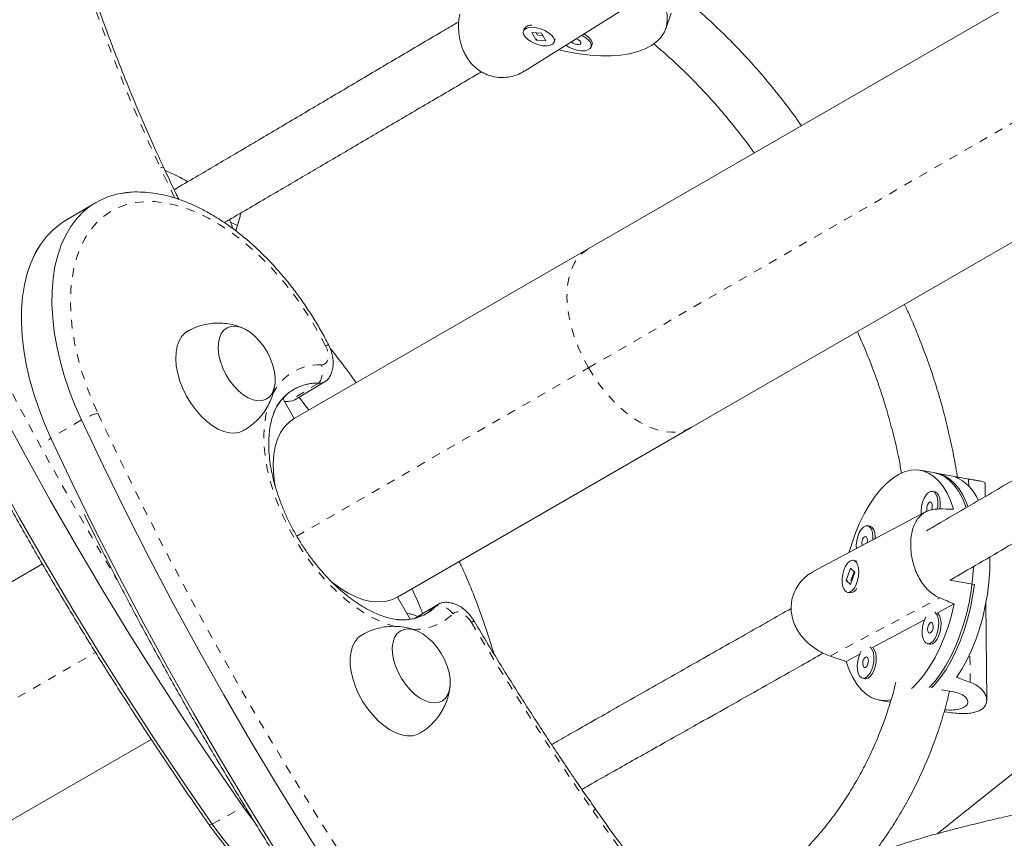
# Model space of a CAD drawing. Extents: x -63 to 489, y -9 to 523.
# Drawn here: x 158 to 169, y 155 to 165 of the extents above; entities that cross this region are included whole.
import ezdxf

# ---------------------------------------------------------------- set-up
doc = ezdxf.new("R2010")
doc.units = 0
doc.header["$LTSCALE"] = 0.125
doc.header["$MEASUREMENT"] = 0
doc.linetypes.add('PHANTOM', pattern=[0.5, 0.25, -0.05, 0.05, -0.05, 0.05, -0.05])
doc.layers.add('CONTOUR', color=7, linetype='CONTINUOUS')

msp = doc.modelspace()

# ---------------------------------------------------------------- linework, layer by layer
at = {"layer": 'CONTOUR', "linetype": 'Continuous', "lineweight": 15}
for p, q in [((169.53909, 164.93454), (164.44355, 161.99263)), ((163.7097, 164.03796), (164.95065, 164.8143)), ((165.33656, 164.52362), (165.40133, 164.70319)), ((163.76151, 164.56361), (163.75681, 164.56226)), ((163.70923, 164.52496), (163.69998, 164.49931)), ((163.90708, 164.47594), (163.79482, 164.48409)), ((163.79482, 164.48409), (163.84564, 164.39544)), ((163.84482, 164.48046), (163.86146, 164.45143)), ((163.9579, 164.38729), (163.90708, 164.47594)), ((163.84761, 164.40091), (163.84564, 164.39544)), ((163.84564, 164.39544), (163.9579, 164.38729)), ((163.87373, 164.44605), (163.9264, 164.44223)), ((164.05274, 164.37207), (164.06199, 164.39772)), ((164.47853, 164.31516), (164.48778, 164.34082)), ((159.5802, 162.89302), (159.57315, 162.89647)), ((165.63105, 159.93582), (170.72659, 162.87773)), ((159.83834, 162.76649), (159.81156, 162.77961)), ((158.77166, 162.52256), (158.42087, 162.31316)), ((160.38993, 162.19806), (160.42932, 162.3383)), ((164.44355, 161.99263), (161.06127, 160.03987)), ((161.06626, 160.25546), (161.41705, 160.46486)), ((161.06127, 160.03987), (160.92799, 160.27072)), ((161.11932, 160.28713), (161.22897, 160.13669)), ((160.9928, 160.23694), (160.94797, 160.23611)), ((160.94844, 160.2353), (160.97778, 160.23616)), ((160.97778, 160.23616), (161.01167, 160.23895)), ((162.24877, 157.98306), (165.63105, 159.93582)), ((168.45736, 159.40999), (168.26946, 159.44369)), ((168.93498, 159.32435), (168.43051, 159.41481)), ((169.01369, 159.14116), (169.01253, 159.29374)), ((168.43342, 159.19653), (168.40658, 159.20135)), ((168.32824, 158.96414), (167.03543, 158.27761)), ((167.68676, 158.80003), (167.65992, 158.80484)), ((158.16194, 158.36594), (149.71077, 153.48665)), ((167.52315, 158.40282), (167.4963, 158.40764)), ((167.52315, 158.40282), (167.53589, 158.39851)), ((167.4629, 158.31834), (167.4133, 158.17639)), ((167.51312, 158.26977), (167.4629, 158.31834)), ((167.46352, 158.12782), (167.51312, 158.26977)), ((167.50554, 158.2771), (167.4696, 158.17426)), ((167.4133, 158.17639), (167.46352, 158.12782)), ((167.41902, 158.17536), (167.4133, 158.17639)), ((167.42438, 158.17186), (167.42179, 158.18317)), ((167.47127, 158.16262), (167.47456, 158.15944)), ((168.60784, 158.18046), (168.88969, 158.12992)), ((167.43011, 158.03852), (167.45696, 158.03371)), ((167.51305, 158.05627), (167.51657, 158.05966)), ((162.39554, 157.72886), (162.24877, 157.98306)), ((162.72251, 157.90461), (162.44374, 157.7382)), ((168.46408, 157.8023), (168.65833, 157.90546)), ((169.03157, 156.79783), (169.023, 157.92038)), ((167.71742, 157.4058), (168.31625, 157.7238)), ((168.35095, 157.44686), (168.3778, 157.44204)), ((167.41455, 157.24496), (167.56959, 157.3273)), ((171.12143, 157.37827), (168.46043, 155.26054)), ((167.6043, 157.05035), (167.63114, 157.04554)), ((168.5115, 156.91831), (168.65262, 156.893)), ((167.7951, 156.79838), (167.92194, 156.77564)), ((150.89827, 151.42984), (159.41487, 156.3469))]:
    msp.add_line(p, q, dxfattribs=at)
at = {"layer": 'CONTOUR', "linetype": 'PHANTOM', "lineweight": 0}
for p, q in [((164.44743, 160.62366), (170.56747, 164.15706)), ((160.40681, 162.25994), (160.32886, 162.29815)), ((161.09048, 158.68552), (164.44743, 160.62366)), ((161.34359, 160.44635), (160.9928, 160.23694)), ((160.9928, 160.23694), (160.97821, 160.23615)), ((158.61055, 160.02389), (158.25975, 159.81449)), ((168.82418, 159.26262), (168.82357, 159.34286)), ((162.6955, 157.88296), (162.45996, 157.74236)), ((167.23037, 157.30621), (168.49094, 157.97562)), ((149.7403, 152.13249), (158.77422, 157.34823)), ((168.84141, 157.00395), (168.8389, 157.33256)), ((160.11808, 155.37113), (160.47483, 155.57023)), ((160.47483, 155.57023), (160.4906, 155.58051))]:
    msp.add_line(p, q, dxfattribs=at)
at = {"layer": 'CONTOUR', "linetype": 'PHANTOM', "lineweight": 0, "flags": 128}
for points in [[(154.41971, 169.06528), (154.48476, 168.81439), (154.63122, 168.27466), (154.78687, 167.73383), (154.95162, 167.19223), (155.12536, 166.65015), (155.30802, 166.1079), (155.49947, 165.56579), (155.69961, 165.02413), (155.90833, 164.48321), (156.12551, 163.94336), (156.35102, 163.40488), (156.58475, 162.86807), (156.82655, 162.33323), (157.07629, 161.80067), (157.33382, 161.27069), (157.59901, 160.7436), (157.8717, 160.21969), (158.15173, 159.69925), (158.43895, 159.18259), (158.7332, 158.66999), (159.0195, 158.18636)], [(159.52142, 162.92485), (159.53594, 162.92885), (159.54696, 162.93099), (159.55421, 162.93122), (159.55752, 162.92954), (159.55755, 162.92949)], [(159.68635, 162.57658), (159.65911, 162.63343), (159.52142, 162.92485)], [(161.42184, 160.87754), (161.33731, 161.03491), (161.24567, 161.18867), (161.14747, 161.33792), (161.0433, 161.48177), (160.93376, 161.61937), (160.81953, 161.7499), (160.70126, 161.87258), (160.57966, 161.98669), (160.45546, 162.09154), (160.32939, 162.18653), (160.2022, 162.27107), (160.07465, 162.34467), (159.94749, 162.4069), (159.82148, 162.45738), (159.69736, 162.49582), (159.57587, 162.52198), (159.45774, 162.53572), (159.34367, 162.53694), (159.23432, 162.52564), (159.13036, 162.5019), (159.03239, 162.46584), (158.94101, 162.41769), (158.85675, 162.35773), (158.78011, 162.28631), (158.71154, 162.20387), (158.65147, 162.11088), (158.60023, 162.0079), (158.55814, 161.89555), (158.52545, 161.77449), (158.50234, 161.64543), (158.48896, 161.50915), (158.48539, 161.36646), (158.49165, 161.21819), (158.50769, 161.06524), (158.53343, 160.9085), (158.56871, 160.74891), (158.61333, 160.58742), (158.66701, 160.42499), (158.72944, 160.26257), (158.80025, 160.10114)], [(164.44355, 161.99263), (164.38124, 161.94803), (164.32718, 161.89106), (164.28205, 161.82244), (164.24642, 161.74302), (164.22073, 161.65381), (164.20531, 161.55592), (164.20036, 161.4506), (164.20593, 161.33916), (164.22195, 161.223), (164.24823, 161.10359), (164.28443, 160.98243), (164.3301, 160.86104), (164.38466, 160.74095), (164.44743, 160.62366)], [(161.37531, 160.65922), (161.40191, 160.6633), (161.42402, 160.67622), (161.44053, 160.69731), (161.45062, 160.72553), (161.45378, 160.75946), (161.44984, 160.79739), (161.43902, 160.83742), (161.42184, 160.87754)], [(161.45741, 160.88403), (161.45739, 160.88406), (161.45412, 160.88547), (161.44698, 160.88483), (161.43613, 160.88217), (161.42184, 160.87754)], [(164.44743, 160.62366), (164.51762, 160.51066), (164.59434, 160.40336), (164.67664, 160.30311), (164.76347, 160.21118), (164.85374, 160.12872), (164.94632, 160.05676), (165.04005, 159.99622), (165.13374, 159.94785), (165.22621, 159.91226), (165.31632, 159.8899), (165.40291, 159.88105), (165.48491, 159.88582), (165.56127, 159.90415), (165.63105, 159.93582)], [(162.22972, 157.64357), (162.18272, 157.65693), (162.07585, 157.6957), (161.96757, 157.74641), (161.85878, 157.80865), (161.75039, 157.8819), (161.64329, 157.96555), (161.53837, 158.05891), (161.4365, 158.16121), (161.33853, 158.27159), (161.24526, 158.38914), (161.15747, 158.51289), (161.07589, 158.64181), (161.00119, 158.77483), (160.934, 158.91085), (160.87487, 159.04874), (160.82428, 159.18736), (160.78267, 159.32557), (160.75037, 159.4622), (160.72766, 159.59614), (160.71471, 159.72627), (160.71164, 159.85151), (160.71848, 159.97082), (160.73516, 160.08322), (160.76155, 160.18778), (160.77769, 160.23514)], [(158.80025, 160.10114), (159.05146, 159.57187), (159.31065, 159.04488), (159.57767, 158.52048), (159.85238, 157.99895), (160.13461, 157.4806), (160.42421, 156.96572), (160.72101, 156.45459), (161.02484, 155.94752), (161.33553, 155.44479), (161.65291, 154.94668), (161.9768, 154.45347), (162.307, 153.96545), (162.64334, 153.48289), (162.98562, 153.00607), (163.33365, 152.53525), (163.68724, 152.0707), (164.04617, 151.61269), (164.41026, 151.16148), (164.77928, 150.71732), (165.15304, 150.28047), (165.53131, 149.85116), (165.91389, 149.42965), (166.30056, 149.01618), (166.6911, 148.61097), (167.08529, 148.21426), (167.34722, 147.95732)], [(163.10089, 157.69297), (163.07681, 157.72825), (163.04926, 157.75916), (163.01951, 157.78427), (162.98897, 157.80239), (162.95905, 157.81269), (162.93117, 157.81467), (162.90661, 157.80825), (162.88654, 157.79373)], [(164.50314, 155.52091), (164.51386, 155.53148), (164.52122, 155.53995), (164.52505, 155.54612), (164.52525, 155.54983), (164.52522, 155.54987)], [(160.11808, 155.37113), (160.10406, 155.36565), (160.09315, 155.36267), (160.08559, 155.36228), (160.08166, 155.36434)]]:
    msp.add_lwpolyline(points, dxfattribs=at)
at = {"layer": 'CONTOUR', "linetype": 'Continuous', "lineweight": 15, "flags": 128}
for points in [[(165.14008, 165.07647), (165.20746, 164.99797), (165.2629, 164.91928), (165.30581, 164.84122), (165.33574, 164.76462), (165.35237, 164.69028), (165.35554, 164.61898), (165.3452, 164.55148), (165.32147, 164.48849), (165.28459, 164.43066), (165.23496, 164.37861), (165.1731, 164.33288), (165.09965, 164.29395), (165.0154, 164.26225), (164.92122, 164.23809), (164.8181, 164.22173), (164.70715, 164.21335), (164.58951, 164.21304), (164.46643, 164.22079), (164.33921, 164.23652), (164.20918, 164.26008), (164.10373, 164.28447)], [(155.4935, 164.98927), (155.70386, 164.44312), (155.92278, 163.89802), (156.15014, 163.3543), (156.38582, 162.81225), (156.62968, 162.27219), (156.88157, 161.73444), (157.14136, 161.19928), (157.4089, 160.66703), (157.68404, 160.138), (157.96661, 159.61248), (158.25646, 159.09077), (158.55343, 158.57317), (158.85734, 158.05998), (159.16801, 157.55148), (159.48528, 157.04797), (159.80897, 156.54974), (160.13888, 156.05706), (160.47483, 155.57023)], [(155.4935, 164.98927), (155.70386, 164.44312), (155.92278, 163.89802), (156.15014, 163.3543), (156.38582, 162.81225), (156.62968, 162.27219), (156.88157, 161.73444), (157.14136, 161.19928), (157.4089, 160.66703), (157.68404, 160.138), (157.96661, 159.61248), (158.25646, 159.09077), (158.55343, 158.57317), (158.85734, 158.05998), (159.16801, 157.55148), (159.48528, 157.04797), (159.80897, 156.54974), (160.13888, 156.05706), (160.47483, 155.57023)], [(155.13675, 164.79018), (155.34711, 164.24402), (155.56603, 163.69893), (155.7934, 163.1552), (156.02907, 162.61316), (156.27293, 162.0731), (156.52482, 161.53534), (156.78462, 161.00019), (157.05216, 160.46794), (157.32729, 159.93891), (157.60986, 159.41338), (157.89972, 158.89168), (158.19668, 158.37408), (158.50059, 157.86088), (158.81127, 157.35239), (159.12854, 156.84888), (159.45222, 156.35065), (159.78213, 155.85797), (160.11808, 155.37113)], [(155.13675, 164.79018), (155.34711, 164.24402), (155.56603, 163.69893), (155.7934, 163.1552), (156.02907, 162.61316), (156.27293, 162.0731), (156.52482, 161.53534), (156.78462, 161.00019), (157.05216, 160.46794), (157.32729, 159.93891), (157.60986, 159.41338), (157.89972, 158.89168), (158.19668, 158.37408), (158.50059, 157.86088), (158.81127, 157.35239), (159.12854, 156.84888), (159.45222, 156.35065), (159.78213, 155.85797), (160.11808, 155.37113)], [(164.04475, 164.42347), (164.02205, 164.45262), (163.98855, 164.48052), (163.94672, 164.50509), (163.89968, 164.52451), (163.85091, 164.53735), (163.80402, 164.54265), (163.7625, 164.54001), (163.72943, 164.52964), (163.70725, 164.5123), (163.69761, 164.48928), (163.70123, 164.46228), (163.71784, 164.43331), (163.7462, 164.40452), (163.78422, 164.37804), (163.82907, 164.35583), (163.87743, 164.33955), (163.92571, 164.3304), (163.97033, 164.32905), (164.00797, 164.33562), (164.03586, 164.3496), (164.05192, 164.36998), (164.05496, 164.39522), (164.04475, 164.42347)], [(164.18662, 164.33632), (164.2207, 164.31511), (164.26676, 164.29425), (164.31544, 164.27965), (164.36313, 164.27241), (164.4063, 164.27305), (164.44175, 164.28154), (164.46684, 164.29724), (164.47972, 164.31898), (164.47943, 164.34516), (164.46599, 164.37384), (164.44041, 164.40288), (164.40456, 164.43013), (164.36853, 164.45012)], [(164.48778, 164.34082), (164.48897, 164.34464), (164.48868, 164.37082), (164.47525, 164.39949), (164.44966, 164.42853), (164.41382, 164.45579), (164.39521, 164.46682)], [(164.06463, 164.41092), (164.06436, 164.40775), (164.06199, 164.39772)], [(164.25063, 164.37637), (164.25419, 164.37254), (164.27144, 164.35956), (164.29337, 164.34952), (164.31663, 164.34392), (164.33769, 164.34364), (164.35334, 164.3487), (164.3612, 164.35835), (164.36007, 164.3711), (164.35012, 164.38502), (164.33287, 164.39799), (164.31094, 164.40804), (164.30452, 164.41008)], [(158.61055, 160.02389), (158.5361, 160.19335), (158.47023, 160.36385), (158.4133, 160.53441), (158.36564, 160.70407), (158.32751, 160.87189), (158.29913, 161.0369), (158.28067, 161.19817), (158.27221, 161.3548), (158.27383, 161.5059), (158.28549, 161.65061), (158.30714, 161.78812), (158.33866, 161.91765), (158.37987, 162.03847), (158.43053, 162.1499), (158.49036, 162.2513), (158.55902, 162.3421), (158.63612, 162.4218), (158.72123, 162.48993), (158.81387, 162.54612), (158.9135, 162.59005), (159.01958, 162.62146), (159.1315, 162.64019), (159.14065, 162.64113)], [(158.61055, 160.02389), (158.5361, 160.19335), (158.47023, 160.36385), (158.4133, 160.53441), (158.36564, 160.70407), (158.32751, 160.87189), (158.29913, 161.0369), (158.28067, 161.19817), (158.27221, 161.3548), (158.27383, 161.5059), (158.28549, 161.65061), (158.30714, 161.78812), (158.33866, 161.91765), (158.37987, 162.03847), (158.43053, 162.1499), (158.49036, 162.2513), (158.55902, 162.3421), (158.63612, 162.4218), (158.72123, 162.48993), (158.81387, 162.54612), (158.9135, 162.59005), (159.01958, 162.62146), (159.11978, 162.63886)], [(158.25975, 159.81449), (158.18531, 159.98395), (158.11944, 160.15444), (158.06251, 160.325), (158.01484, 160.49467), (157.97672, 160.66248), (157.94834, 160.82749), (157.92987, 160.98876), (157.92142, 161.14539), (157.92303, 161.29649), (157.9347, 161.4412), (157.95635, 161.57871), (157.98787, 161.70825), (158.02908, 161.82906), (158.07974, 161.94049), (158.13957, 162.04189), (158.20823, 162.13269), (158.28533, 162.21239), (158.37044, 162.28052), (158.42087, 162.31316)], [(158.25975, 159.81449), (158.18531, 159.98395), (158.11944, 160.15444), (158.06251, 160.325), (158.01484, 160.49467), (157.97672, 160.66248), (157.94834, 160.82749), (157.92987, 160.98876), (157.92142, 161.14539), (157.92303, 161.29649), (157.9347, 161.4412), (157.95635, 161.57871), (157.98787, 161.70825), (158.02908, 161.82906), (158.07974, 161.94049), (158.13957, 162.04189), (158.20823, 162.13269), (158.28533, 162.21239), (158.37044, 162.28052), (158.42087, 162.31316)], [(160.27427, 160.54723), (160.31697, 160.47774), (160.36564, 160.41417), (160.41881, 160.35847), (160.47485, 160.31233), (160.53208, 160.27714), (160.58874, 160.25398), (160.64311, 160.24355), (160.69355, 160.24616), (160.73852, 160.26175), (160.77665, 160.28982), (160.80679, 160.32954), (160.82802, 160.3797), (160.8397, 160.43876), (160.84146, 160.50494), (160.83326, 160.57622), (160.81535, 160.65044), (160.78827, 160.72535), (160.75284, 160.79866), (160.71013, 160.86815), (160.66146, 160.93172), (160.60829, 160.98742), (160.55225, 161.03356), (160.49502, 161.06875), (160.43836, 161.09191), (160.38399, 161.10234), (160.33355, 161.09973), (160.28858, 161.08414), (160.25045, 161.05607), (160.22031, 161.01635), (160.19908, 160.9662), (160.1874, 160.90713), (160.18564, 160.84096), (160.19384, 160.76967), (160.21175, 160.69545), (160.23884, 160.62055), (160.27427, 160.54723)], [(160.27427, 160.54723), (160.31697, 160.47774), (160.36564, 160.41417), (160.41881, 160.35847), (160.47485, 160.31233), (160.53208, 160.27714), (160.58874, 160.25398), (160.64311, 160.24355), (160.69355, 160.24616), (160.73852, 160.26175), (160.77665, 160.28982), (160.80679, 160.32954), (160.82802, 160.3797), (160.8397, 160.43876), (160.84146, 160.50494), (160.83326, 160.57622), (160.81535, 160.65044), (160.78827, 160.72535), (160.75284, 160.79866), (160.71013, 160.86815), (160.66146, 160.93172), (160.60829, 160.98742), (160.55225, 161.03356), (160.49502, 161.06875), (160.43836, 161.09191), (160.38399, 161.10234), (160.33355, 161.09973), (160.28858, 161.08414), (160.25045, 161.05607), (160.22031, 161.01635), (160.19908, 160.9662), (160.1874, 160.90713), (160.18564, 160.84096), (160.19384, 160.76967), (160.21175, 160.69545), (160.23884, 160.62055), (160.27427, 160.54723)], [(159.83766, 161.04727), (159.8071, 161.02683), (159.76735, 160.9863), (159.73591, 160.93484), (159.71344, 160.87356), (159.70042, 160.80376), (159.69713, 160.72693), (159.70363, 160.64471), (159.71979, 160.55884), (159.74527, 160.47117), (159.77951, 160.38355), (159.8218, 160.29785)], [(159.8218, 160.29785), (159.87123, 160.21591), (159.92675, 160.13946), (159.98716, 160.07014), (160.0512, 160.00943), (160.11748, 159.95861), (160.1846, 159.91878), (160.25113, 159.89077), (160.31565, 159.8752), (160.37678, 159.87238), (160.43323, 159.88238), (160.47719, 159.90113)], [(161.06626, 160.25546), (161.0379, 160.24297), (160.9928, 160.23694)], [(161.06626, 160.25546), (161.0379, 160.24297), (160.9928, 160.23694)], [(161.06127, 160.03987), (161.00098, 159.99702), (160.94835, 159.94261), (160.90401, 159.87729), (160.86847, 159.80182), (160.84216, 159.71708), (160.82537, 159.62407), (160.81831, 159.52388), (160.82106, 159.41768), (160.83359, 159.30671), (160.84415, 159.2464)], [(161.49155, 154.82032), (161.17096, 155.32311), (160.85713, 155.83059), (160.55025, 156.34246), (160.25047, 156.85844), (159.95799, 157.37823), (159.67296, 157.90153), (159.39554, 158.42805), (159.1259, 158.95748), (158.86419, 159.48953), (158.61055, 160.02389)], [(161.49155, 154.82032), (161.17096, 155.32311), (160.85713, 155.83059), (160.55025, 156.34246), (160.25047, 156.85844), (159.95799, 157.37823), (159.67296, 157.90153), (159.39554, 158.42805), (159.1259, 158.95748), (158.86419, 159.48953), (158.61055, 160.02389)], [(165.83585, 148.62704), (165.44524, 149.04403), (165.05875, 149.46917), (164.6766, 149.90221), (164.29902, 150.34291), (163.92623, 150.79101), (163.55842, 151.24626), (163.19581, 151.7084), (162.83861, 152.17717), (162.48703, 152.65229), (162.14125, 153.1335), (161.80149, 153.62053), (161.46793, 154.1131), (161.14076, 154.61092), (160.82017, 155.11371), (160.50634, 155.62118), (160.19945, 156.13306), (159.89968, 156.64903), (159.6072, 157.16882), (159.32216, 157.69213), (159.04475, 158.21864), (158.77511, 158.74808), (158.51339, 159.28013), (158.25975, 159.81449)], [(165.83585, 148.62704), (165.44524, 149.04403), (165.05875, 149.46917), (164.6766, 149.90221), (164.29902, 150.34291), (163.92623, 150.79101), (163.55842, 151.24626), (163.19581, 151.7084), (162.83861, 152.17717), (162.48703, 152.65229), (162.14125, 153.1335), (161.80149, 153.62053), (161.46793, 154.1131), (161.14076, 154.61092), (160.82017, 155.11371), (160.50634, 155.62118), (160.19945, 156.13306), (159.89968, 156.64903), (159.6072, 157.16882), (159.32216, 157.69213), (159.04475, 158.21864), (158.77511, 158.74808), (158.51339, 159.28013), (158.25975, 159.81449)], [(167.44594, 158.49561), (167.47753, 158.59912), (167.52215, 158.72351), (167.57214, 158.84155), (167.62696, 158.95201), (167.68606, 159.05373), (167.74879, 159.14564), (167.81451, 159.22675), (167.88252, 159.29624), (167.95211, 159.35335), (168.02254, 159.3975), (168.09308, 159.42821), (168.16297, 159.44517), (168.23149, 159.44819), (168.29791, 159.43724), (168.36154, 159.41244), (168.4217, 159.37405), (168.47776, 159.32247), (168.52914, 159.25825), (168.57528, 159.18206), (168.61571, 159.09471), (168.65, 158.99711)], [(168.79595, 159.01469), (168.78924, 159.03346), (168.75119, 159.12379), (168.70735, 159.20342), (168.65818, 159.27154), (168.60419, 159.32743), (168.54595, 159.37052), (168.48405, 159.40036), (168.43051, 159.41481)], [(168.45736, 159.40999), (168.48384, 159.40408), (168.54709, 159.37993), (168.60695, 159.34239), (168.6628, 159.29184), (168.71407, 159.2288), (168.76022, 159.15393), (168.80076, 159.068), (168.81622, 159.02828)], [(168.46293, 158.99698), (168.46774, 159.03046), (168.46916, 159.0798), (168.46348, 159.12447), (168.45112, 159.16115), (168.43301, 159.18712), (168.41048, 159.20047), (168.38521, 159.20018), (168.35906, 159.1863), (168.33399, 159.15985), (168.31185, 159.12278), (168.29427, 159.07786), (168.28258, 159.0284), (168.27762, 158.97809), (168.27894, 158.93796)], [(168.49099, 158.99894), (168.49459, 159.02565), (168.496, 159.07499), (168.49032, 159.11966), (168.47797, 159.15634), (168.45985, 159.18231), (168.43732, 159.19565), (168.43342, 159.19653)], [(168.397, 158.98825), (168.40322, 159.00977), (168.40548, 159.03378), (168.40287, 159.05521), (168.39579, 159.07079), (168.38531, 159.07814), (168.37303, 159.07616), (168.36082, 159.06514), (168.35054, 159.04676), (168.34375, 159.02381), (168.34148, 158.9998), (168.34409, 158.97837), (168.34613, 158.97203)], [(167.7218, 158.6421), (167.7225, 158.6833), (167.71682, 158.72797), (167.70446, 158.76465), (167.68635, 158.79062), (167.66382, 158.80396), (167.63855, 158.80368), (167.61241, 158.7898), (167.58733, 158.76334), (167.56519, 158.72628), (167.54761, 158.68135), (167.53592, 158.6319), (167.53096, 158.58158), (167.53228, 158.54146)], [(167.7496, 158.65686), (167.74934, 158.67849), (167.74366, 158.72315), (167.73131, 158.75983), (167.71319, 158.78581), (167.69066, 158.79915), (167.68676, 158.80003)], [(167.65511, 158.60668), (167.65656, 158.61326), (167.65882, 158.63728), (167.65621, 158.6587), (167.64913, 158.67428), (167.63865, 158.68164), (167.62637, 158.67966), (167.61416, 158.66863), (167.60388, 158.65025), (167.59709, 158.62731), (167.59482, 158.60329), (167.59743, 158.58187), (167.59897, 158.57687)], [(168.68421, 157.0608), (168.74591, 157.15581), (168.80376, 157.26031), (168.85717, 157.37322), (168.90557, 157.49333), (168.94845, 157.6194), (168.98536, 157.75008), (169.01592, 157.88401), (169.03979, 158.01977), (169.05674, 158.15595), (169.06657, 158.29109), (169.06919, 158.42379), (169.06891, 158.44683)], [(167.38788, 158.29593), (167.37462, 158.24727), (167.36792, 158.19682), (167.36829, 158.14832), (167.37571, 158.10536), (167.38961, 158.07113), (167.40897, 158.04817), (167.43235, 158.03818), (167.45802, 158.04191), (167.48407, 158.05907), (167.50858, 158.0884), (167.52973, 158.12771), (167.54594, 158.1741), (167.55601, 158.22412), (167.5592, 158.27407), (167.55528, 158.32023), (167.54452, 158.35919), (167.52773, 158.38805), (167.50616, 158.40468), (167.4814, 158.40784), (167.4553, 158.39729), (167.42978, 158.37383), (167.40674, 158.33919), (167.38788, 158.29593)], [(168.37077, 156.94354), (168.43744, 157.01721), (168.50158, 157.10202), (168.56253, 157.19709), (168.61965, 157.30144), (168.67235, 157.41399), (168.72008, 157.53357), (168.76236, 157.65894), (168.79874, 157.78879), (168.82884, 157.92179), (168.85236, 158.05656), (168.86904, 158.1917), (168.87872, 158.3258), (168.87916, 158.33574)], [(161.49417, 158.15716), (161.5, 158.15246), (161.58983, 158.08612), (161.68043, 158.03064), (161.77073, 157.98666), (161.85967, 157.95469), (161.94622, 157.93511), (162.02935, 157.92815), (162.10809, 157.93389), (162.18152, 157.95226), (162.24877, 157.98306)], [(168.88969, 158.12992), (168.8701, 157.99477), (168.84377, 157.86058), (168.81098, 157.72873), (168.77206, 157.60061), (168.72743, 157.47753), (168.67753, 157.36077), (168.6229, 157.25154), (168.56409, 157.15098), (168.50172, 157.06012), (168.43642, 156.97991), (168.39761, 156.93873)], [(168.65833, 157.90546), (168.6258, 157.77237), (168.58702, 157.64295), (168.54241, 157.51857), (168.49242, 157.40052), (168.4376, 157.29006), (168.3785, 157.18834), (168.31577, 157.09644), (168.25005, 157.01532), (168.18203, 156.94583), (168.16732, 156.93261)], [(168.38541, 157.4533), (168.41126, 157.47366), (168.43509, 157.50572), (168.45513, 157.5471), (168.46991, 157.59473), (168.47831, 157.64508), (168.47973, 157.69442), (168.47405, 157.73909), (168.46169, 157.77577), (168.44358, 157.80175), (168.43284, 157.81004)], [(168.41225, 157.44849), (168.4381, 157.46885), (168.46193, 157.5009), (168.48198, 157.54228), (168.49675, 157.58992), (168.50515, 157.64027), (168.50657, 157.68961), (168.50089, 157.73428), (168.48853, 157.77096), (168.47042, 157.79693), (168.46408, 157.8023)], [(168.33294, 157.75699), (168.32241, 157.7374), (168.30484, 157.69248), (168.29314, 157.64302), (168.28819, 157.59271), (168.29034, 157.54526), (168.29944, 157.50421), (168.31482, 157.47259), (168.33533, 157.45274), (168.35946, 157.44615), (168.38541, 157.4533)], [(168.3845, 157.57204), (168.39671, 157.58306), (168.407, 157.60145), (168.41378, 157.62439), (168.41605, 157.6484), (168.41344, 157.66983), (168.40635, 157.68541), (168.39588, 157.69277), (168.3836, 157.69078), (168.37139, 157.67976), (168.3611, 157.66138), (168.35431, 157.63843), (168.35205, 157.61442), (168.35466, 157.59299), (168.36174, 157.57742), (168.37222, 157.57006), (168.3845, 157.57204)], [(161.83663, 157.54663), (161.79836, 157.5179), (161.76148, 157.47402), (161.73335, 157.41967), (161.71458, 157.356), (161.70557, 157.28438), (161.70651, 157.20634), (161.71737, 157.12352), (161.73794, 157.03771), (161.76776, 156.95073), (161.80621, 156.86443), (161.85246, 156.78065)], [(162.29466, 157.04781), (162.34044, 156.98047), (162.39177, 156.91956), (162.44709, 156.86693), (162.50472, 156.82419), (162.56291, 156.79263), (162.6199, 156.77321), (162.67395, 156.76652), (162.72342, 156.77276), (162.7668, 156.79175), (162.80278, 156.8229), (162.83026, 156.86527), (162.84842, 156.91758), (162.85669, 156.97823), (162.85483, 157.04538), (162.84289, 157.11699), (162.82123, 157.19088), (162.79052, 157.26482), (162.75169, 157.33655), (162.70591, 157.40389), (162.65458, 157.46479), (162.59926, 157.51742), (162.54163, 157.56016), (162.48343, 157.59172), (162.42645, 157.61114), (162.3724, 157.61783), (162.32293, 157.61159), (162.27955, 157.5926), (162.24357, 157.56145), (162.21609, 157.51908), (162.19793, 157.46677), (162.18966, 157.40612), (162.19152, 157.33897), (162.20346, 157.26736), (162.22512, 157.19347), (162.25583, 157.11953), (162.29466, 157.04781)], [(162.29466, 157.04781), (162.34044, 156.98047), (162.39177, 156.91956), (162.44709, 156.86693), (162.50472, 156.82419), (162.56291, 156.79263), (162.6199, 156.77321), (162.67395, 156.76652), (162.72342, 156.77276), (162.7668, 156.79175), (162.80278, 156.8229), (162.83026, 156.86527), (162.84842, 156.91758), (162.85669, 156.97823), (162.85483, 157.04538), (162.84289, 157.11699), (162.82123, 157.19088), (162.79052, 157.26482), (162.75169, 157.33655), (162.70591, 157.40389), (162.65458, 157.46479), (162.59926, 157.51742), (162.54163, 157.56016), (162.48343, 157.59172), (162.42645, 157.61114), (162.3724, 157.61783), (162.32293, 157.61159), (162.27955, 157.5926), (162.24357, 157.56145), (162.21609, 157.51908), (162.19793, 157.46677), (162.18966, 157.40612), (162.19152, 157.33897), (162.20346, 157.26736), (162.22512, 157.19347), (162.25583, 157.11953), (162.29466, 157.04781)], [(168.3778, 157.44204), (168.3863, 157.44134), (168.41225, 157.44849)], [(167.58628, 157.36048), (167.57576, 157.3409), (167.55818, 157.29597), (167.54648, 157.24652), (167.54153, 157.1962), (167.54368, 157.14876), (167.55278, 157.1077), (167.56816, 157.07608), (167.58867, 157.05624), (167.6128, 157.04965), (167.63875, 157.0568)], [(167.63875, 157.0568), (167.6646, 157.07715), (167.68843, 157.10921), (167.70847, 157.15059), (167.72325, 157.19823), (167.73165, 157.24858), (167.73307, 157.29792), (167.72739, 157.34259), (167.71503, 157.37927), (167.69692, 157.40524), (167.68618, 157.41353)], [(167.66559, 157.05198), (167.69144, 157.07234), (167.71527, 157.1044), (167.73532, 157.14578), (167.75009, 157.19341), (167.7585, 157.24377), (167.75991, 157.29311), (167.75423, 157.33777), (167.74187, 157.37445), (167.72376, 157.40043), (167.71742, 157.4058)], [(167.93156, 156.8025), (167.90159, 156.79691), (167.83307, 156.79389), (167.76665, 156.80483), (167.70302, 156.82963), (167.64286, 156.86802), (167.5868, 156.9196), (167.53542, 156.98382), (167.48927, 157.06001), (167.44884, 157.14736), (167.41455, 157.24496)], [(167.63784, 157.17554), (167.65005, 157.18656), (167.66034, 157.20494), (167.66713, 157.22789), (167.66939, 157.2519), (167.66678, 157.27333), (167.6597, 157.2889), (167.64922, 157.29626), (167.63694, 157.29428), (167.62473, 157.28326), (167.61444, 157.26487), (167.60765, 157.24193), (167.60539, 157.21792), (167.608, 157.19649), (167.61508, 157.18091), (167.62556, 157.17355), (167.63784, 157.17554)], [(167.63114, 157.04554), (167.63964, 157.04483), (167.66559, 157.05198)], [(161.85246, 156.78065), (161.90553, 156.70118), (161.96429, 156.62771), (162.02748, 156.56181), (162.09376, 156.50488), (162.16172, 156.45814), (162.2299, 156.42258), (162.29686, 156.39895), (162.36116, 156.38777), (162.42145, 156.38928), (162.47642, 156.40343), (162.5093, 156.41961)], [(160.47483, 155.57023), (160.58436, 155.42103), (160.58683, 155.41782)], [(160.47483, 155.57023), (160.58436, 155.42103), (160.58683, 155.41782)], [(160.11808, 155.37113), (160.22761, 155.22193), (160.34233, 155.07964), (160.46158, 154.94506), (160.58468, 154.81894), (160.71094, 154.70202), (160.83966, 154.59494), (160.97009, 154.49831), (161.10151, 154.41267), (161.23317, 154.33852), (161.29675, 154.30688)], [(160.11808, 155.37113), (160.22761, 155.22193), (160.34233, 155.07964), (160.46158, 154.94506), (160.58468, 154.81894), (160.71094, 154.70202), (160.83966, 154.59494), (160.97009, 154.49831), (161.10151, 154.41267), (161.23317, 154.33852), (161.29675, 154.30688)]]:
    msp.add_lwpolyline(points, dxfattribs=at)
at = {"layer": 'CONTOUR', "linetype": 'PHANTOM', "lineweight": 0}
for centre, radius, start, end in [((176.53579, 170.96575), 18.81873, 190.843898, 205.295165), ((161.35345, 160.06126), 0.59836, 87.906486, 156.89627), ((161.15921, 160.58262), 0.22927, 323.532845, 19.517612), ((159.07501, 159.15482), 0.9854, 106.190473, 118.121537), ((158.3034, 159.74574), 0.08143, 122.411815, 145.349978), ((162.71505, 157.67569), 0.20819, 34.53991, 95.387886), ((162.45761, 158.21315), 0.59991, 265.761161, 315.642039), ((163.85196, 156.4379), 1.46264, 119.554058, 120.897633), ((193.05255, 175.49069), 34.84051, 210.71941, 214.972074), ((179.97394, 166.23533), 18.81873, 214.704835, 229.156102)]:
    msp.add_arc(centre, radius, start, end, dxfattribs=at)
at = {"layer": 'CONTOUR', "linetype": 'Continuous', "lineweight": 15}
for centre, radius, start, end in [((163.78886, 164.47409), 0.09449, 85.138018, 147.431378), ((158.63518, 160.67288), 2.4129, 60.135, 66.942697), ((159.91677, 162.11525), 0.45095, 14.198121, 27.749875), ((161.3489, 160.57863), 0.13238, 267.702526, 328.639147), ((161.34909, 160.57815), 0.13192, 267.612129, 325.625209), ((161.3257, 159.90782), 0.53883, 88.097476, 158.629657), ((161.32136, 159.9197), 0.52712, 87.582629, 144.905453), ((160.98244, 159.58491), 0.65211, 89.089777, 93.029915), ((168.47322, 158.908), 0.49951, 22.425388, 67.221798), ((167.45552, 158.12391), 0.09021, 270.910913, 336.519691), ((162.30895, 158.26415), 0.54288, 264.222074, 315.3997), ((162.32229, 158.24006), 0.51653, 276.601533, 316.262879), ((162.78985, 157.79185), 0.13116, 92.447479, 136.000643), ((162.7892, 157.7929), 0.12996, 96.138608, 136.137897)]:
    msp.add_arc(centre, radius, start, end, dxfattribs=at)
for centre, major_axis, ratio, start_param, end_param in [((159.84553, 165.22915), (1.13402, 6.15601), 0.19500376, 4.23391441, 4.24534168), ((171.18038, 157.55652), (5.849, -1.60988), 0.20277557, 2.04059574, 2.07005669), ((165.23314, 158.62298), (6.57242, 0.14071), 0.05362128, 1.0229387, 1.05239965), ((165.23314, 158.62298), (6.58875, -2.41649), 0.08285604, 1.05477479, 1.08423574), ((165.23314, 158.62298), (6.58875, -2.41649), 0.08285604, 5.05059474, 5.08005569), ((171.18038, 157.55652), (5.849, -1.60988), 0.20277557, 4.3279611, 4.35742205)]:
    msp.add_ellipse(centre, major_axis=major_axis, ratio=ratio, start_param=start_param, end_param=end_param, dxfattribs=at)
for points, knots in [([(153.86017, 168.70717), (153.87756, 168.63888), (153.9381, 168.40115), (154.05039, 167.9927), (154.1968, 167.48216), (154.35178, 166.97089), (154.5146, 166.45923), (154.68535, 165.94741), (154.8639, 165.43569), (155.05018, 164.92433), (155.24408, 164.41356), (155.44551, 163.90366), (155.65437, 163.39486), (155.87056, 162.88742), (156.09397, 162.38159), (156.32448, 161.87763), (156.56199, 161.37578), (156.80637, 160.87628), (157.05751, 160.37939), (157.31527, 159.88536), (157.57953, 159.39442), (157.85017, 158.90682), (158.12704, 158.42281), (158.41001, 157.94261), (158.69893, 157.46648), (158.99368, 156.99464), (159.29408, 156.52731), (159.60007, 156.06482), (159.8632, 155.67763), (160.02508, 155.44549), (160.08166, 155.36434)], [0, 0, 0, 0, 0.01496554, 0.05209384, 0.0892208, 0.12634647, 0.16347092, 0.20059421, 0.23771642, 0.27483762, 0.31195788, 0.34907728, 0.3861959, 0.42331381, 0.46043109, 0.49754783, 0.5346641, 0.57177997, 0.60889554, 0.64601088, 0.68312607, 0.72024119, 0.75735632, 0.79447153, 0.83158688, 0.86870246, 0.90581835, 0.94293463, 0.98005137, 1, 1, 1, 1]), ([(159.55755, 162.92949), (159.52928, 162.99053), (159.44722, 163.16771), (159.3167, 163.46252), (159.1685, 163.81412), (159.02773, 164.1669), (158.89443, 164.52045), (158.76875, 164.8744), (158.65083, 165.22838), (158.54078, 165.58202), (158.43871, 165.93495), (158.34473, 166.28679), (158.25891, 166.63718), (158.18278, 166.97962), (158.13282, 167.22837), (158.10811, 167.361), (158.10369, 167.38472)], [0, 0, 0, 0, 0.04146253, 0.12036298, 0.19926208, 0.27815662, 0.35704588, 0.43592915, 0.51480571, 0.59367488, 0.67253599, 0.75138839, 0.83023148, 0.9090647, 0.983738, 1, 1, 1, 1]), ([(166.89885, 163.4102), (166.89465, 163.4164), (166.83795, 163.49996), (166.72115, 163.65511), (166.54824, 163.87461), (166.36705, 164.08632), (166.179, 164.29063), (165.98429, 164.48706), (165.78296, 164.67462), (165.61547, 164.82159), (165.51327, 164.90256), (165.48214, 164.92723)], [0, 0, 0, 0, 0.01065926, 0.14365927, 0.27666343, 0.40967152, 0.54268294, 0.67569676, 0.80871159, 0.9417255, 1, 1, 1, 1]), ([(163.70879, 164.03946), (163.69449, 164.03035), (163.65683, 164.00636), (163.58604, 163.98079), (163.50011, 163.96388), (163.41084, 163.96323), (163.32331, 163.97956), (163.2422, 164.01125), (163.16988, 164.0571), (163.10775, 164.11351), (163.05579, 164.18), (163.01335, 164.25525), (162.98151, 164.33824), (162.96005, 164.4285), (162.95066, 164.52226), (162.95232, 164.61236), (162.96164, 164.66731), (162.9659, 164.69249)], [0, 0, 0, 0, 0.042033433, 0.110692882, 0.182760089, 0.254804226, 0.325588907, 0.396352002, 0.462249954, 0.52815676, 0.592902067, 0.657666506, 0.726020239, 0.794379974, 0.866660195, 0.93891118, 1, 1, 1, 1]), ([(162.95457, 164.60558), (162.89866, 164.57283), (162.68055, 164.44509), (162.29937, 164.2202), (161.81433, 163.93351), (161.33531, 163.64984), (160.86069, 163.36879), (160.39302, 163.09253), (159.99993, 162.86096), (159.76165, 162.72155), (159.67871, 162.67302)], [0, 0, 0, 0, 0.05364515, 0.20925413, 0.36093923, 0.50864294, 0.65232465, 0.793973, 0.92828363, 1, 1, 1, 1]), ([(163.85741, 164.40091), (163.85558, 164.40135), (163.85118, 164.4024), (163.84736, 164.4045), (163.84513, 164.40572)], [0, 0, 0, 0, 0.41653552, 1, 1, 1, 1]), ([(165.19512, 164.35419), (165.23222, 164.32326), (165.33501, 164.23756), (165.49761, 164.08732), (165.68289, 163.90479), (165.8616, 163.71382), (166.03399, 163.51561), (166.19836, 163.30949), (166.30549, 163.16944), (166.35552, 163.0966), (166.35557, 163.09653)], [0, 0, 0, 0, 0.0860241, 0.23835036, 0.39066501, 0.54297105, 0.69527061, 0.84756514, 0.99985525, 1, 1, 1, 1]), ([(160.25626, 162.29427), (160.2747, 162.30501), (160.45468, 162.40979), (160.78496, 162.60304), (161.25087, 162.87591), (161.71364, 163.14755), (162.18314, 163.42351), (162.66126, 163.70447), (163.0071, 163.90768), (163.19237, 164.01601), (163.21682, 164.0303)], [0, 0, 0, 0, 0.01769177, 0.17268127, 0.32448178, 0.47893318, 0.63872993, 0.80381224, 0.97410928, 1, 1, 1, 1]), ([(159.73276, 162.5611), (159.7196, 162.58803), (159.65983, 162.71037), (159.60236, 162.83349), (159.55755, 162.92949)], [0, 0, 0, 0, 0.2201529, 1, 1, 1, 1]), ([(161.45741, 160.88403), (161.44313, 160.91164), (161.40191, 160.99133), (161.32847, 161.12092), (161.23537, 161.27097), (161.13623, 161.41654), (161.03164, 161.55697), (160.92205, 161.69157), (160.80796, 161.81969), (160.68987, 161.9407), (160.5683, 162.05401), (160.44377, 162.15904), (160.31682, 162.25524), (160.18798, 162.34207), (160.05781, 162.41904), (159.92687, 162.48567), (159.79579, 162.54146), (159.66522, 162.58601), (159.53591, 162.61886), (159.40857, 162.63998), (159.28434, 162.64815), (159.18797, 162.64734), (159.13451, 162.63953), (159.12004, 162.63742)], [0, 0, 0, 0, 0.02654091, 0.07660587, 0.1266755, 0.17675273, 0.226847, 0.27697002, 0.32713345, 0.37734869, 0.42762644, 0.4779761, 0.52840464, 0.57891488, 0.62950294, 0.68015451, 0.73083724, 0.78148186, 0.83200366, 0.88229186, 0.93221899, 0.98166152, 1, 1, 1, 1]), ([(160.40681, 162.25994), (160.41318, 162.28202), (160.42592, 162.32617), (160.43966, 162.37434), (160.44437, 162.39636), (160.44626, 162.40517)], [0, 0, 0, 0, 0.37485087, 0.7498639, 1, 1, 1, 1]), ([(158.14147, 162.0436), (158.12289, 162.01557), (158.09101, 161.96748), (158.06574, 161.9136), (158.0552, 161.89113)], [0, 0, 0, 0, 0.58296914, 1, 1, 1, 1]), ([(168.69291, 159.36776), (168.69237, 159.37167), (168.67962, 159.46519), (168.6448, 159.6484), (168.5877, 159.91673), (168.51894, 160.18402), (168.44018, 160.44971), (168.35132, 160.71334), (168.25201, 160.97414), (168.1635, 161.18761), (168.10462, 161.31253), (168.08558, 161.35294)], [0, 0, 0, 0, 0.005806689, 0.138722075, 0.27165272, 0.404595256, 0.537547016, 0.670505959, 0.803470599, 0.936439918, 1, 1, 1, 1]), ([(160.47996, 161.07543), (160.45693, 161.08527), (160.40726, 161.1065), (160.32611, 161.12682), (160.23884, 161.13854), (160.1499, 161.1391), (160.06091, 161.12883), (159.97095, 161.10634), (159.89586, 161.07898), (159.85294, 161.05424), (159.83855, 161.04594)], [0, 0, 0, 0, 0.11282928, 0.24339174, 0.3754425, 0.50864256, 0.64269828, 0.77736239, 0.9253295, 1, 1, 1, 1]), ([(167.54276, 161.03954), (167.57576, 160.96535), (167.64459, 160.81061), (167.7376, 160.57135), (167.82423, 160.32337), (167.90091, 160.07331), (167.9672, 159.82181), (168.01801, 159.59962), (168.04233, 159.4614), (168.05183, 159.40741)], [0, 0, 0, 0, 0.14037172, 0.29277192, 0.44516666, 0.59755652, 0.74994218, 0.90232517, 1, 1, 1, 1]), ([(161.45752, 160.50519), (161.46138, 160.51019), (161.47616, 160.52935), (161.49267, 160.56884), (161.50687, 160.62198), (161.5113, 160.67973), (161.50635, 160.74115), (161.49129, 160.80493), (161.47286, 160.85285), (161.46003, 160.87875), (161.45741, 160.88403)], [0, 0, 0, 0, 0.04852323, 0.18584404, 0.32630988, 0.47328605, 0.62880039, 0.79169586, 0.95751685, 1, 1, 1, 1]), ([(161.77318, 160.45089), (161.76896, 160.4571), (161.71218, 160.54064), (161.61274, 160.67362), (161.51382, 160.79683), (161.47318, 160.84744)], [0, 0, 0, 0, 0.04521311, 0.60778459, 1, 1, 1, 1]), ([(160.47639, 159.9025), (160.48978, 159.90964), (160.53087, 159.93155), (160.59216, 159.97913), (160.65874, 160.04259), (160.71514, 160.1127), (160.76141, 160.18723), (160.79769, 160.26488), (160.82288, 160.34433), (160.83636, 160.40189), (160.83862, 160.43279), (160.83891, 160.4367)], [0, 0, 0, 0, 0.06779258, 0.20802256, 0.34492051, 0.47861858, 0.60919256, 0.7366742, 0.86106765, 0.98237778, 1, 1, 1, 1]), ([(171.13122, 160.38577), (170.9754, 160.29409), (170.64712, 160.10094), (170.13283, 159.79783), (169.59671, 159.4825), (169.05244, 159.16359), (168.63246, 158.91825), (168.39164, 158.77886), (168.33693, 158.7472)], [0, 0, 0, 0, 0.17387072, 0.36629709, 0.55863085, 0.75095767, 0.94341511, 1, 1, 1, 1]), ([(162.38024, 157.7279), (162.37133, 157.72651), (162.33976, 157.72162), (162.27907, 157.72294), (162.19918, 157.73284), (162.11531, 157.75338), (162.02836, 157.78386), (161.93877, 157.82443), (161.84727, 157.87495), (161.75469, 157.93521), (161.66189, 158.00485), (161.56974, 158.08343), (161.47912, 158.17037), (161.3909, 158.265), (161.3059, 158.36655), (161.22494, 158.47416), (161.14876, 158.58693), (161.07805, 158.70387), (161.01344, 158.82396), (160.95551, 158.9461), (160.90473, 159.06921), (160.86151, 159.19217), (160.82616, 159.31385), (160.7989, 159.43312), (160.77983, 159.54888), (160.76897, 159.66005), (160.76619, 159.76561), (160.77126, 159.86461), (160.78381, 159.95619), (160.80335, 160.03972), (160.82951, 160.1143), (160.85849, 160.1757), (160.88064, 160.20764), (160.89028, 160.22155)], [0, 0, 0, 0, 0.01389889, 0.04921455, 0.08330363, 0.11664749, 0.14961425, 0.18242833, 0.21521394, 0.2480275, 0.2809128, 0.31388721, 0.34695225, 0.38010033, 0.41331872, 0.44659199, 0.47990336, 0.51323543, 0.54657051, 0.57988553, 0.61316192, 0.64638188, 0.679528, 0.71258404, 0.74553623, 0.77837567, 0.81110232, 0.84373131, 0.87630282, 0.90887678, 0.94156124, 0.97455397, 1, 1, 1, 1]), ([(168.61124, 158.17985), (168.66383, 158.21031), (168.94885, 158.3754), (169.45374, 158.67226), (170.12534, 159.06852), (170.78233, 159.45792), (171.29206, 159.76043), (171.57906, 159.92986), (171.65441, 159.97435)], [0, 0, 0, 0, 0.04967283, 0.26921942, 0.48692783, 0.70459449, 0.92244472, 1, 1, 1, 1]), ([(168.82357, 159.34286), (168.84553, 159.33926), (168.88947, 159.33205), (168.94058, 159.3236), (168.97946, 159.3158), (169.00359, 159.30701), (169.0142, 159.30008), (169.01174, 159.29451), (169.01141, 159.29375)], [0, 0, 0, 0, 0.1920818, 0.3842467, 0.57582182, 0.76742243, 0.96853271, 1, 1, 1, 1]), ([(158.64529, 158.9339), (158.71233, 158.79866), (158.86143, 158.49787), (159.10089, 158.03433), (159.36191, 157.54307), (159.62977, 157.05477), (159.90406, 156.56957), (160.18474, 156.08775), (160.47162, 155.60953), (160.76459, 155.13516), (161.06349, 154.66487), (161.36818, 154.19889), (161.6785, 153.73746), (161.99431, 153.28079), (162.31544, 152.82913), (162.64173, 152.38269), (162.97304, 151.94169), (163.30918, 151.50635), (163.65, 151.07689), (163.99533, 150.65352), (164.345, 150.23646), (164.69884, 149.8259), (165.05666, 149.42205), (165.41832, 149.02515), (165.78356, 148.63523), (166.15243, 148.25307), (166.45457, 147.94699), (166.63478, 147.77119), (166.68983, 147.71749)], [0, 0, 0, 0, 0.03234259, 0.07193319, 0.1115234, 0.15111332, 0.19070302, 0.23029259, 0.26988212, 0.30947169, 0.34906136, 0.38865121, 0.42824134, 0.46783183, 0.50742277, 0.54701423, 0.58660632, 0.6261991, 0.66579268, 0.70538713, 0.74498253, 0.78457898, 0.82417654, 0.86377531, 0.90337537, 0.94297678, 0.98257963, 1, 1, 1, 1]), ([(168.48314, 158.99881), (168.45926, 158.99777), (168.41148, 158.99568), (168.3489, 158.9765), (168.29436, 158.94575), (168.24768, 158.90244), (168.20965, 158.84629), (168.18103, 158.77826), (168.1629, 158.70036), (168.1552, 158.61716), (168.15758, 158.53098), (168.16873, 158.44544), (168.18862, 158.36099), (168.21701, 158.27834), (168.25451, 158.19947), (168.30198, 158.12515), (168.35953, 158.06007), (168.423, 158.0083), (168.4696, 157.98588), (168.49094, 157.97562)], [0, 0, 0, 0, 0.05911815, 0.11826188, 0.17722409, 0.23619414, 0.29809104, 0.35996813, 0.4207635, 0.48154033, 0.53813859, 0.59474447, 0.65035275, 0.70597747, 0.76468495, 0.82339759, 0.88547744, 0.94753219, 1, 1, 1, 1]), ([(163.35789, 157.33437), (163.3344, 157.41303), (163.28447, 157.58028), (163.19578, 157.8335), (163.09377, 158.09351), (163.01492, 158.28043), (162.9674, 158.37928), (162.96037, 158.3939)], [0, 0, 0, 0, 0.21861772, 0.464827911, 0.711049952, 0.957281891, 1, 1, 1, 1]), ([(167.03628, 158.27608), (167.02124, 158.26825), (166.98163, 158.24763), (166.9241, 158.19911), (166.86649, 158.13314), (166.82129, 158.05616), (166.79167, 157.97219), (166.77856, 157.8861), (166.7821, 157.80055), (166.79989, 157.71854), (166.83149, 157.6403), (166.87544, 157.56592), (166.9314, 157.49684), (166.99883, 157.43312), (167.07533, 157.37812), (167.15419, 157.33451), (167.20644, 157.3151), (167.23037, 157.30621)], [0, 0, 0, 0, 0.04203343, 0.11069288, 0.18276009, 0.25480423, 0.32558891, 0.396352, 0.46224995, 0.52815676, 0.59290207, 0.65766651, 0.72602024, 0.79437997, 0.86666019, 0.93891118, 1, 1, 1, 1]), ([(162.41704, 158.0802), (162.4505, 158.00616), (162.49319, 157.91173), (162.53027, 157.81543), (162.53828, 157.79463)], [0, 0, 0, 0, 0.78399665, 1, 1, 1, 1]), ([(163.13052, 157.71023), (163.12344, 157.72156), (163.10391, 157.75279), (163.06549, 157.79987), (163.01373, 157.84816), (162.95765, 157.88528), (162.90007, 157.91046), (162.84417, 157.92267), (162.80214, 157.92614), (162.77987, 157.92195), (162.77564, 157.92116)], [0, 0, 0, 0, 0.08788652, 0.24239038, 0.40073359, 0.56490477, 0.70635612, 0.84066787, 0.96969331, 1, 1, 1, 1]), ([(162.4791, 157.7593), (162.47461, 157.762), (162.45317, 157.7749), (162.41206, 157.78896), (162.37462, 157.79399), (162.35653, 157.79642)], [0, 0, 0, 0, 0.120301075, 0.574912386, 1, 1, 1, 1]), ([(166.78237, 157.85456), (166.60631, 157.75446), (166.2354, 157.54359), (165.76182, 157.27516), (165.36809, 157.05187), (165.08156, 156.88927), (164.80384, 156.73152), (164.54046, 156.58176), (164.30444, 156.44737), (164.13409, 156.35028), (164.04631, 156.30018), (164.02411, 156.2875)], [0, 0, 0, 0, 0.19802116, 0.41716933, 0.52258158, 0.62774164, 0.72733076, 0.82090865, 0.90846979, 0.97684014, 1, 1, 1, 1]), ([(164.52522, 155.54987), (164.47553, 155.62124), (164.33133, 155.82836), (164.09671, 156.17494), (163.82331, 156.59089), (163.55579, 157.0113), (163.32517, 157.38475), (163.18519, 157.61882), (163.13052, 157.71023)], [0, 0, 0, 0, 0.10176951, 0.29531659, 0.48886937, 0.68242409, 0.87598012, 1, 1, 1, 1]), ([(162.47898, 157.59318), (162.45485, 157.60262), (162.40372, 157.62263), (162.32113, 157.64064), (162.23352, 157.64962), (162.1446, 157.6474), (162.05596, 157.63436), (161.96675, 157.60906), (161.893, 157.57959), (161.85129, 157.5538), (161.83756, 157.54532)], [0, 0, 0, 0, 0.11654391, 0.24690248, 0.37874072, 0.51172089, 0.64555068, 0.77998399, 0.92763489, 1, 1, 1, 1]), ([(164.37119, 155.772), (164.39794, 155.78715), (164.51235, 155.85197), (164.70729, 155.96204), (164.9579, 156.10338), (165.2074, 156.2439), (165.46411, 156.38838), (165.7649, 156.55764), (166.1116, 156.75282), (166.50549, 156.97496), (166.85377, 157.17177), (167.06894, 157.29404), (167.14949, 157.33982)], [0, 0, 0, 0, 0.02759304, 0.11801438, 0.2035207, 0.29095295, 0.38219988, 0.47725952, 0.61418125, 0.75827459, 0.90950149, 1, 1, 1, 1]), ([(167.98622, 157.00471), (167.97683, 156.96672), (167.94868, 156.85294), (167.89093, 156.66927), (167.81377, 156.45388), (167.72637, 156.24511), (167.62957, 156.04305), (167.52338, 155.8482), (167.40808, 155.66095), (167.28387, 155.48172), (167.15103, 155.31085), (167.00968, 155.14889), (166.87837, 155.01373), (166.79254, 154.93493), (166.7589, 154.90405)], [0, 0, 0, 0, 0.0447565, 0.13402777, 0.22337184, 0.31279934, 0.40232072, 0.49194582, 0.58168327, 0.67153983, 0.76151967, 0.85162371, 0.94184895, 1, 1, 1, 1]), ([(168.84141, 157.00395), (168.86341, 156.99477), (168.90743, 156.9764), (168.95883, 156.93887), (168.99767, 156.89674), (169.02323, 156.85107), (169.03391, 156.80444), (169.0289, 156.75962), (169.0075, 156.72015), (168.97192, 156.68834), (168.92355, 156.66539), (168.86584, 156.65076), (168.79918, 156.64415), (168.7246, 156.64428), (168.64274, 156.65111), (168.58037, 156.65893), (168.54601, 156.66474), (168.54135, 156.66553)], [0, 0, 0, 0, 0.07100346, 0.14203763, 0.21285379, 0.28367938, 0.35802024, 0.43233729, 0.50535516, 0.57835076, 0.64632773, 0.71431383, 0.78110178, 0.84790948, 0.9184197, 0.98893612, 1, 1, 1, 1]), ([(162.50842, 156.42094), (162.52204, 156.42875), (162.56288, 156.45217), (162.62306, 156.50191), (162.6876, 156.5674), (162.74178, 156.6392), (162.78569, 156.7151), (162.81954, 156.79381), (162.84222, 156.87397), (162.85388, 156.93149), (162.85518, 156.96201), (162.85533, 156.96552)], [0, 0, 0, 0, 0.0701189, 0.21027725, 0.34710637, 0.48073762, 0.61124598, 0.73866264, 0.86299149, 0.98423774, 1, 1, 1, 1]), ([(167.72484, 155.03218), (167.7281, 155.03622), (167.78045, 155.101), (167.87373, 155.23452), (168.0037, 155.43295), (168.12343, 155.64018), (168.23394, 155.85459), (168.3346, 156.07612), (168.4255, 156.30415), (168.50572, 156.53858), (168.5657, 156.73785), (168.59488, 156.86066), (168.60461, 156.90161)], [0, 0, 0, 0, 0.007748078, 0.124081026, 0.240518685, 0.35706576, 0.473724073, 0.590492812, 0.707368862, 0.824347199, 0.941421304, 1, 1, 1, 1]), ([(168.65262, 156.893), (168.68199, 156.88559), (168.7407, 156.87078), (168.79608, 156.82902), (168.8191, 156.78185), (168.80425, 156.73708), (168.75364, 156.70371), (168.67392, 156.68666), (168.60102, 156.68284), (168.55642, 156.68642), (168.54768, 156.68713)], [0, 0, 0, 0, 0.137126, 0.27415136, 0.41377206, 0.55520768, 0.69388319, 0.82964669, 0.96662475, 1, 1, 1, 1]), ([(170.10136, 155.63593), (170.09988, 155.63563), (170.04484, 155.62463), (169.93748, 155.603), (169.78299, 155.57154), (169.63704, 155.54127), (169.49601, 155.5114), (169.36046, 155.48199), (169.23109, 155.45315), (169.1114, 155.42573), (168.99421, 155.39814), (168.8597, 155.36554), (168.69869, 155.32499), (168.50782, 155.27445), (168.29649, 155.21512), (168.08311, 155.15106), (167.87038, 155.08276), (167.66084, 155.01117), (167.44433, 154.93141), (167.2829, 154.86915), (167.19621, 154.83242), (167.18148, 154.82617)], [0, 0, 0, 0, 0.00166146, 0.06164676, 0.11763231, 0.16977812, 0.21821598, 0.26734202, 0.31222316, 0.35294464, 0.39102874, 0.43253837, 0.49017046, 0.55421939, 0.62476698, 0.70195728, 0.76740869, 0.83724511, 0.91153055, 0.98496362, 1, 1, 1, 1]), ([(167.65663, 152.06318), (167.60996, 152.10329), (167.47451, 152.21968), (167.25185, 152.41885), (166.98966, 152.66321), (166.73016, 152.91565), (166.47359, 153.17578), (166.22022, 153.44336), (165.97032, 153.7181), (165.72416, 153.99972), (165.48199, 154.28793), (165.24408, 154.58244), (165.01067, 154.88291), (164.78605, 155.18373), (164.62528, 155.40723), (164.54042, 155.5282), (164.52522, 155.54987)], [0, 0, 0, 0, 0.04142979, 0.12025088, 0.19908299, 0.27792461, 0.3567753, 0.43563456, 0.51450182, 0.59337648, 0.67225791, 0.75114544, 0.83003839, 0.90893607, 0.98368769, 1, 1, 1, 1]), ([(160.08166, 155.36434), (160.09955, 155.33917), (160.15119, 155.26651), (160.24059, 155.15066), (160.35097, 155.01942), (160.46561, 154.89525), (160.58393, 154.77867), (160.70543, 154.67031), (160.82959, 154.57075), (160.9559, 154.4804), (161.08382, 154.40025), (161.20293, 154.33455), (161.27933, 154.30079), (161.3126, 154.28609)], [0, 0, 0, 0, 0.0511655, 0.14774449, 0.24440901, 0.34117399, 0.43806003, 0.53508511, 0.63226248, 0.72959729, 0.82708153, 0.92468696, 1, 1, 1, 1])]:
    msp.add_open_spline(points, degree=3, knots=knots, dxfattribs=at)

doc.saveas('drawing.dxf')
